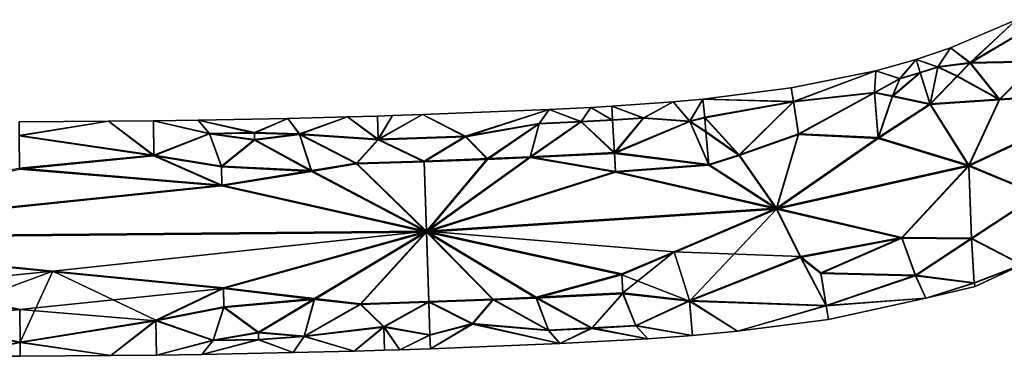
# Model space of a CAD drawing. Extents: x -637 to 443, y -27 to 508.
# Drawn here: x 379 to 422, y 28 to 42 of the extents above; entities that cross this region are included whole.
import ezdxf

# ---------------------------------------------------------------- set-up
doc = ezdxf.new("R2010")
doc.units = 0
doc.header["$MEASUREMENT"] = 0

msp = doc.modelspace()

# ---------------------------------------------------------------- linework, layer by layer
for points in [[(422.024017, 42.188896, -299.899567), (420.056976, 40.337708, -302.739166), (419.214996, 40.982998, -299.894714)], [(419.214996, 40.982998, -299.894714), (420.057037, 40.360485, -297.045197), (422.024017, 42.188896, -299.899567)], [(422.286987, 41.653282, -302.250336), (420.056976, 40.337708, -302.739166), (422.024017, 42.188896, -299.899567)], [(422.024017, 42.188896, -299.899567), (420.057037, 40.360485, -297.045197), (422.287048, 41.672104, -297.544556)], [(422.917969, 40.383797, -303.892365), (420.056976, 40.337708, -302.739166), (422.286987, 41.653282, -302.250336)], [(422.287048, 41.672104, -297.544556), (420.057037, 40.360485, -297.045197), (422.91803, 40.415794, -295.892426)], [(419.214996, 40.982998, -299.894714), (418.676971, 40.161686, -302.244354), (417.753021, 40.491398, -299.892731)], [(417.753021, 40.491398, -299.892731), (418.677032, 40.180508, -297.538574), (419.214996, 40.982998, -299.894714)], [(420.056976, 40.337708, -302.739166), (418.676971, 40.161686, -302.244354), (419.214996, 40.982998, -299.894714)], [(419.214996, 40.982998, -299.894714), (418.677032, 40.180508, -297.538574), (420.057037, 40.360485, -297.045197)], [(417.753021, 40.491398, -299.892731), (417.053986, 39.663589, -302.24234), (416.026001, 40.008598, -299.890778)], [(416.026001, 40.008598, -299.890778), (417.054047, 39.682411, -297.53656), (417.753021, 40.491398, -299.892731)], [(417.926971, 39.920086, -302.243378), (417.053986, 39.663589, -302.24234), (417.753021, 40.491398, -299.892731)], [(417.753021, 40.491398, -299.892731), (417.054047, 39.682411, -297.53656), (417.927032, 39.938908, -297.537598)], [(418.676971, 40.161686, -302.244354), (417.926971, 39.920086, -302.243378), (417.753021, 40.491398, -299.892731)], [(417.753021, 40.491398, -299.892731), (417.927032, 39.938908, -297.537598), (418.677032, 40.180508, -297.538574)], [(418.677032, 40.180508, -297.538574), (419.500031, 39.788147, -296.602203), (420.057037, 40.360485, -297.045197)], [(420.057037, 40.360485, -297.045197), (419.500031, 39.788147, -296.602203), (421.317047, 38.803474, -295.391571)], [(421.316986, 38.767517, -304.38031), (420.056976, 40.337708, -302.739166), (422.917969, 40.383797, -303.892365)], [(422.91803, 40.415794, -295.892426), (420.057037, 40.360485, -297.045197), (421.317047, 38.803474, -295.391571)], [(426.796967, 39.124298, -304.88736), (421.316986, 38.767517, -304.38031), (422.917969, 40.383797, -303.892365)], [(422.91803, 40.415794, -295.892426), (421.317047, 38.803474, -295.391571), (426.797028, 39.164299, -294.887451)], [(412.419006, 39.274399, -299.887817), (416.026001, 40.008598, -299.890778), (412.511963, 38.684189, -302.238373)], [(412.512024, 38.703011, -297.532623), (416.026001, 40.008598, -299.890778), (412.419006, 39.274399, -299.887817)], [(416.026001, 40.008598, -299.890778), (415.968964, 39.066509, -302.734039), (412.511963, 38.684189, -302.238373)], [(412.512024, 38.703011, -297.532623), (415.969025, 39.089287, -297.0401), (416.026001, 40.008598, -299.890778)], [(417.053986, 39.663589, -302.24234), (415.968964, 39.066509, -302.734039), (416.026001, 40.008598, -299.890778)], [(416.026001, 40.008598, -299.890778), (415.969025, 39.089287, -297.0401), (417.054047, 39.682411, -297.53656)], [(417.927032, 39.938908, -297.537598), (416.746033, 38.934448, -296.598785), (418.345032, 38.596798, -295.885132)], [(417.054047, 39.682411, -297.53656), (416.746033, 38.934448, -296.598785), (417.927032, 39.938908, -297.537598)], [(418.344971, 38.564796, -303.885071), (417.926971, 39.920086, -302.243378), (418.676971, 40.161686, -302.244354)], [(418.677032, 40.180508, -297.538574), (417.927032, 39.938908, -297.537598), (418.345032, 38.596798, -295.885132)], [(418.344971, 38.564796, -303.885071), (418.676971, 40.161686, -302.244354), (419.499969, 39.761848, -303.177551)], [(418.345032, 38.596798, -295.885132), (419.500031, 39.788147, -296.602203), (418.677032, 40.180508, -297.538574)], [(419.499969, 39.761848, -303.177551), (418.676971, 40.161686, -302.244354), (420.056976, 40.337708, -302.739166)], [(421.316986, 38.767517, -304.38031), (419.499969, 39.761848, -303.177551), (420.056976, 40.337708, -302.739166)], [(416.745972, 38.908146, -303.174133), (415.968964, 39.066509, -302.734039), (417.053986, 39.663589, -302.24234)], [(417.054047, 39.682411, -297.53656), (415.969025, 39.089287, -297.0401), (416.746033, 38.934448, -296.598785)], [(418.344971, 38.564796, -303.885071), (416.745972, 38.908146, -303.174133), (417.926971, 39.920086, -302.243378)], [(416.745972, 38.908146, -303.174133), (417.053986, 39.663589, -302.24234), (417.926971, 39.920086, -302.243378)], [(418.344971, 38.564796, -303.885071), (419.499969, 39.761848, -303.177551), (421.316986, 38.767517, -304.38031)], [(421.317047, 38.803474, -295.391571), (419.500031, 39.788147, -296.602203), (418.345032, 38.596798, -295.885132)], [(412.511963, 38.684189, -302.238373), (408.653015, 38.797398, -299.885895), (412.419006, 39.274399, -299.887817)], [(412.419006, 39.274399, -299.887817), (408.653015, 38.797398, -299.885895), (412.512024, 38.703011, -297.532623)], [(419.996979, 35.940495, -304.874573), (421.316986, 38.767517, -304.38031), (426.796967, 39.124298, -304.88736)], [(426.796967, 39.124298, -304.88736), (422.981964, 34.71402, -304.364105), (419.996979, 35.940495, -304.874573)], [(426.797028, 39.164299, -294.887451), (421.317047, 38.803474, -295.391571), (419.99704, 35.980495, -294.874664)], [(419.99704, 35.980495, -294.874664), (422.982025, 34.749977, -295.375366), (426.797028, 39.164299, -294.887451)], [(407.378998, 38.682999, -299.885437), (406.116974, 37.987686, -302.235565), (404.757996, 38.498898, -299.884674)], [(404.757996, 38.498898, -299.884674), (406.117035, 38.006508, -297.529785), (407.378998, 38.682999, -299.885437)], [(407.378998, 38.682999, -299.885437), (408.084961, 37.839111, -302.729065), (406.116974, 37.987686, -302.235565)], [(406.117035, 38.006508, -297.529785), (408.085022, 37.861885, -297.035126), (407.378998, 38.682999, -299.885437)], [(407.378998, 38.682999, -299.885437), (408.653015, 38.797398, -299.885895), (408.084961, 37.839111, -302.729065)], [(408.085022, 37.861885, -297.035126), (408.653015, 38.797398, -299.885895), (407.378998, 38.682999, -299.885437)], [(408.084961, 37.839111, -302.729065), (408.653015, 38.797398, -299.885895), (408.72998, 38.006145, -302.57074)], [(408.730042, 38.027649, -297.194794), (408.653015, 38.797398, -299.885895), (408.085022, 37.861885, -297.035126)], [(412.512024, 38.703011, -297.532623), (408.653015, 38.797398, -299.885895), (408.730042, 38.027649, -297.194794)], [(408.72998, 38.006145, -302.57074), (408.653015, 38.797398, -299.885895), (412.511963, 38.684189, -302.238373)], [(410.202972, 36.39109, -304.228607), (408.72998, 38.006145, -302.57074), (412.511963, 38.684189, -302.238373)], [(412.512024, 38.703011, -297.532623), (408.730042, 38.027649, -297.194794), (410.203033, 36.425903, -295.524078)], [(412.735962, 37.283798, -303.879913), (410.202972, 36.39109, -304.228607), (412.511963, 38.684189, -302.238373)], [(412.512024, 38.703011, -297.532623), (410.203033, 36.425903, -295.524078), (412.736023, 37.315796, -295.879974)], [(412.511963, 38.684189, -302.238373), (415.968964, 39.066509, -302.734039), (412.735962, 37.283798, -303.879913)], [(412.736023, 37.315796, -295.879974), (415.969025, 39.089287, -297.0401), (412.512024, 38.703011, -297.532623)], [(412.735962, 37.283798, -303.879913), (415.968964, 39.066509, -302.734039), (416.134979, 37.126022, -304.373688)], [(416.13504, 37.161972, -295.384979), (415.969025, 39.089287, -297.0401), (412.736023, 37.315796, -295.879974)], [(416.134979, 37.126022, -304.373688), (415.968964, 39.066509, -302.734039), (416.745972, 38.908146, -303.174133)], [(416.746033, 38.934448, -296.598785), (415.969025, 39.089287, -297.0401), (416.13504, 37.161972, -295.384979)], [(416.134979, 37.126022, -304.373688), (416.745972, 38.908146, -303.174133), (418.344971, 38.564796, -303.885071)], [(418.345032, 38.596798, -295.885132), (416.746033, 38.934448, -296.598785), (416.13504, 37.161972, -295.384979)], [(419.996979, 35.940495, -304.874573), (418.344971, 38.564796, -303.885071), (421.316986, 38.767517, -304.38031)], [(421.317047, 38.803474, -295.391571), (418.345032, 38.596798, -295.885132), (419.99704, 35.980495, -294.874664)], [(402.083008, 38.358597, -299.884094), (398.514984, 37.194901, -302.879425), (396.677002, 38.141098, -299.883179)], [(396.677002, 38.141098, -299.883179), (398.515045, 37.218895, -296.879486), (402.083008, 38.358597, -299.884094)], [(402.083008, 38.358597, -299.884094), (401.658966, 37.740788, -302.234528), (398.514984, 37.194901, -302.879425)], [(398.515045, 37.218895, -296.879486), (401.659027, 37.759609, -297.528778), (402.083008, 38.358597, -299.884094)], [(403.45697, 37.827888, -302.234894), (401.658966, 37.740788, -302.234528), (402.083008, 38.358597, -299.884094)], [(402.083008, 38.358597, -299.884094), (401.659027, 37.759609, -297.528778), (403.457031, 37.84671, -297.529144)], [(402.083008, 38.358597, -299.884094), (403.872009, 38.448399, -299.88446), (403.45697, 37.827888, -302.234894)], [(402.083008, 38.358597, -299.884094), (403.457031, 37.84671, -297.529144), (403.872009, 38.448399, -299.88446)], [(403.872009, 38.448399, -299.88446), (404.792969, 37.902187, -302.235199), (403.45697, 37.827888, -302.234894)], [(403.457031, 37.84671, -297.529144), (404.79303, 37.921009, -297.529449), (403.872009, 38.448399, -299.88446)], [(404.757996, 38.498898, -299.884674), (404.792969, 37.902187, -302.235199), (403.872009, 38.448399, -299.88446)], [(403.872009, 38.448399, -299.88446), (404.79303, 37.921009, -297.529449), (404.757996, 38.498898, -299.884674)], [(406.116974, 37.987686, -302.235565), (404.792969, 37.902187, -302.235199), (404.757996, 38.498898, -299.884674)], [(404.757996, 38.498898, -299.884674), (404.79303, 37.921009, -297.529449), (406.117035, 38.006508, -297.529785)], [(419.996979, 35.940495, -304.874573), (416.134979, 37.126022, -304.373688), (418.344971, 38.564796, -303.885071)], [(418.345032, 38.596798, -295.885132), (416.13504, 37.161972, -295.384979), (419.99704, 35.980495, -294.874664)], [(379.463013, 37.832798, -299.881836), (383.281006, 37.8582, -299.881958), (379.464966, 37.234985, -302.232361)], [(379.465027, 37.253807, -297.526581), (383.281006, 37.8582, -299.881958), (379.463013, 37.832798, -299.881836)], [(379.464966, 37.234985, -302.232361), (383.281006, 37.8582, -299.881958), (385.209961, 36.385597, -303.426392)], [(385.210022, 36.414001, -296.325867), (383.281006, 37.8582, -299.881958), (379.465027, 37.253807, -297.526581)], [(385.209961, 36.385597, -303.426392), (383.281006, 37.8582, -299.881958), (385.192017, 37.879097, -299.88205)], [(385.192017, 37.879097, -299.88205), (383.281006, 37.8582, -299.881958), (385.210022, 36.414001, -296.325867)], [(387.102997, 37.905899, -299.882172), (387.590973, 37.315987, -302.232727), (385.192017, 37.879097, -299.88205)], [(385.192017, 37.879097, -299.88205), (387.591034, 37.334808, -297.526978), (387.102997, 37.905899, -299.882172)], [(385.192017, 37.879097, -299.88205), (387.590973, 37.315987, -302.232727), (385.209961, 36.385597, -303.426392)], [(385.210022, 36.414001, -296.325867), (387.591034, 37.334808, -297.526978), (385.192017, 37.879097, -299.88205)], [(390.929016, 37.978798, -299.882477), (387.102997, 37.905899, -299.882172), (389.505035, 37.369606, -297.52713)], [(389.504974, 37.350784, -302.23288), (387.102997, 37.905899, -299.882172), (390.929016, 37.978798, -299.882477)], [(389.504974, 37.350784, -302.23288), (387.590973, 37.315987, -302.232727), (387.102997, 37.905899, -299.882172)], [(387.102997, 37.905899, -299.882172), (387.591034, 37.334808, -297.526978), (389.505035, 37.369606, -297.52713)], [(390.929016, 37.978798, -299.882477), (391.422974, 37.296402, -302.403076), (389.504974, 37.350784, -302.23288)], [(389.505035, 37.369606, -297.52713), (391.423035, 37.316589, -297.356537), (390.929016, 37.978798, -299.882477)], [(390.929016, 37.978798, -299.882477), (393.481995, 38.042595, -299.882751), (391.422974, 37.296402, -302.403076)], [(390.929016, 37.978798, -299.882477), (391.423035, 37.316589, -297.356537), (393.481995, 38.042595, -299.882751)], [(391.422974, 37.296402, -302.403076), (393.481995, 38.042595, -299.882751), (394.789978, 37.067799, -302.878906)], [(393.481995, 38.042595, -299.882751), (391.423035, 37.316589, -297.356537), (394.790039, 37.091797, -296.878937)], [(394.759003, 38.079399, -299.882935), (393.481995, 38.042595, -299.882751), (394.790039, 37.091797, -296.878937)], [(394.789978, 37.067799, -302.878906), (393.481995, 38.042595, -299.882751), (394.759003, 38.079399, -299.882935)], [(394.789978, 37.067799, -302.878906), (394.759003, 38.079399, -299.882935), (395.39801, 38.099098, -299.882996)], [(395.39801, 38.099098, -299.882996), (394.759003, 38.079399, -299.882935), (394.790039, 37.091797, -296.878937)], [(398.514984, 37.194901, -302.879425), (394.789978, 37.067799, -302.878906), (396.677002, 38.141098, -299.883179)], [(394.789978, 37.067799, -302.878906), (395.39801, 38.099098, -299.882996), (396.677002, 38.141098, -299.883179)], [(396.677002, 38.141098, -299.883179), (394.790039, 37.091797, -296.878937), (398.515045, 37.218895, -296.879486)], [(396.677002, 38.141098, -299.883179), (395.39801, 38.099098, -299.882996), (394.790039, 37.091797, -296.878937)], [(403.457031, 37.84671, -297.529144), (401.27005, 36.335598, -295.875946), (404.877045, 36.518097, -295.876709)], [(403.457031, 37.84671, -297.529144), (401.659027, 37.759609, -297.528778), (401.27005, 36.335598, -295.875946)], [(403.45697, 37.827888, -302.234894), (404.792969, 37.902187, -302.235199), (404.876984, 36.486099, -303.876648)], [(404.877045, 36.518097, -295.876709), (404.79303, 37.921009, -297.529449), (403.457031, 37.84671, -297.529144)], [(404.876984, 36.486099, -303.876648), (404.792969, 37.902187, -302.235199), (406.116974, 37.987686, -302.235565)], [(406.117035, 38.006508, -297.529785), (404.79303, 37.921009, -297.529449), (404.877045, 36.518097, -295.876709)], [(406.116974, 37.987686, -302.235565), (408.084961, 37.839111, -302.729065), (404.876984, 36.486099, -303.876648)], [(404.876984, 36.486099, -303.876648), (408.084961, 37.839111, -302.729065), (408.899963, 35.980522, -304.369049)], [(404.877045, 36.518097, -295.876709), (408.085022, 37.861885, -297.035126), (406.117035, 38.006508, -297.529785)], [(408.900024, 36.016472, -295.380341), (408.085022, 37.861885, -297.035126), (404.877045, 36.518097, -295.876709)], [(408.780975, 37.393135, -303.345917), (408.084961, 37.839111, -302.729065), (408.72998, 38.006145, -302.57074)], [(408.899963, 35.980522, -304.369049), (408.084961, 37.839111, -302.729065), (408.780975, 37.393135, -303.345917)], [(408.085022, 37.861885, -297.035126), (408.781036, 37.42086, -296.414764), (408.730042, 38.027649, -297.194794)], [(408.900024, 36.016472, -295.380341), (408.781036, 37.42086, -296.414764), (408.085022, 37.861885, -297.035126)], [(408.780975, 37.393135, -303.345917), (408.72998, 38.006145, -302.57074), (410.202972, 36.39109, -304.228607)], [(408.730042, 38.027649, -297.194794), (408.781036, 37.42086, -296.414764), (410.203033, 36.425903, -295.524078)], [(398.514984, 37.194901, -302.879425), (401.658966, 37.740788, -302.234528), (399.457977, 36.226997, -303.87558)], [(399.458038, 36.258999, -295.875641), (401.659027, 37.759609, -297.528778), (398.515045, 37.218895, -296.879486)], [(399.457977, 36.226997, -303.87558), (401.658966, 37.740788, -302.234528), (401.269989, 36.303596, -303.875885)], [(401.27005, 36.335598, -295.875946), (401.659027, 37.759609, -297.528778), (399.458038, 36.258999, -295.875641)], [(404.876984, 36.486099, -303.876648), (401.269989, 36.303596, -303.875885), (403.45697, 37.827888, -302.234894)], [(401.269989, 36.303596, -303.875885), (401.658966, 37.740788, -302.234528), (403.45697, 37.827888, -302.234894)], [(410.203033, 36.425903, -295.524078), (408.781036, 37.42086, -296.414764), (408.900024, 36.016472, -295.380341)], [(379.464966, 37.234985, -302.232361), (385.209961, 36.385597, -303.426392), (379.470978, 35.816498, -303.873779)], [(379.471039, 35.848495, -295.87384), (385.210022, 36.414001, -296.325867), (379.465027, 37.253807, -297.526581)], [(385.209961, 36.385597, -303.426392), (387.590973, 37.315987, -302.232727), (388.093964, 35.905796, -303.874207)], [(388.094025, 35.937798, -295.874268), (387.591034, 37.334808, -297.526978), (385.210022, 36.414001, -296.325867)], [(389.510986, 37.047409, -302.725769), (387.590973, 37.315987, -302.232727), (389.504974, 37.350784, -302.23288)], [(388.093964, 35.905796, -303.874207), (387.590973, 37.315987, -302.232727), (389.510986, 37.047409, -302.725769)], [(389.505035, 37.369606, -297.52713), (387.591034, 37.334808, -297.526978), (389.511047, 37.070187, -297.03183)], [(389.511047, 37.070187, -297.03183), (387.591034, 37.334808, -297.526978), (388.094025, 35.937798, -295.874268)], [(388.093964, 35.905796, -303.874207), (389.510986, 37.047409, -302.725769), (391.940979, 35.716549, -304.061371)], [(391.94104, 35.75005, -295.685638), (389.511047, 37.070187, -297.03183), (388.094025, 35.937798, -295.874268)], [(389.504974, 37.350784, -302.23288), (391.422974, 37.296402, -302.403076), (389.510986, 37.047409, -302.725769)], [(389.511047, 37.070187, -297.03183), (391.423035, 37.316589, -297.356537), (389.505035, 37.369606, -297.52713)], [(389.510986, 37.047409, -302.725769), (391.422974, 37.296402, -302.403076), (391.940979, 35.716549, -304.061371)], [(391.94104, 35.75005, -295.685638), (391.423035, 37.316589, -297.356537), (389.511047, 37.070187, -297.03183)], [(393.856964, 36.036198, -303.874786), (391.422974, 37.296402, -302.403076), (394.789978, 37.067799, -302.878906)], [(391.940979, 35.716549, -304.061371), (391.422974, 37.296402, -302.403076), (393.856964, 36.036198, -303.874786)], [(393.857025, 36.068199, -295.874847), (391.423035, 37.316589, -297.356537), (391.94104, 35.75005, -295.685638)], [(394.790039, 37.091797, -296.878937), (391.423035, 37.316589, -297.356537), (393.857025, 36.068199, -295.874847)], [(393.856964, 36.036198, -303.874786), (394.789978, 37.067799, -302.878906), (396.744965, 36.126198, -303.875153)], [(394.790039, 37.091797, -296.878937), (393.857025, 36.068199, -295.874847), (396.745026, 36.158199, -295.875214)], [(396.744965, 36.126198, -303.875153), (394.789978, 37.067799, -302.878906), (398.514984, 37.194901, -302.879425)], [(398.515045, 37.218895, -296.879486), (394.790039, 37.091797, -296.878937), (396.745026, 36.158199, -295.875214)], [(399.457977, 36.226997, -303.87558), (396.744965, 36.126198, -303.875153), (398.514984, 37.194901, -302.879425)], [(398.515045, 37.218895, -296.879486), (396.745026, 36.158199, -295.875214), (399.458038, 36.258999, -295.875641)], [(408.899963, 35.980522, -304.369049), (408.780975, 37.393135, -303.345917), (410.202972, 36.39109, -304.228607)], [(411.784973, 34.106499, -304.867188), (410.202972, 36.39109, -304.228607), (412.735962, 37.283798, -303.879913)], [(412.736023, 37.315796, -295.879974), (410.203033, 36.425903, -295.524078), (411.785034, 34.1465, -294.867279)], [(412.735962, 37.283798, -303.879913), (416.134979, 37.126022, -304.373688), (411.784973, 34.106499, -304.867188)], [(411.784973, 34.106499, -304.867188), (416.134979, 37.126022, -304.373688), (419.996979, 35.940495, -304.874573)], [(411.785034, 34.1465, -294.867279), (416.13504, 37.161972, -295.384979), (412.736023, 37.315796, -295.879974)], [(419.99704, 35.980495, -294.874664), (416.13504, 37.161972, -295.384979), (411.785034, 34.1465, -294.867279)], [(379.470978, 35.816498, -303.873779), (385.209961, 36.385597, -303.426392), (388.107971, 35.094917, -304.365356)], [(388.108032, 35.130875, -295.376648), (385.210022, 36.414001, -296.325867), (379.471039, 35.848495, -295.87384)], [(388.107971, 35.094917, -304.365356), (385.209961, 36.385597, -303.426392), (388.093964, 35.905796, -303.874207)], [(388.094025, 35.937798, -295.874268), (385.210022, 36.414001, -296.325867), (388.108032, 35.130875, -295.376648)], [(396.745026, 36.158199, -295.875214), (393.857025, 36.068199, -295.874847), (396.848022, 33.163898, -294.86322)], [(396.847961, 33.123898, -304.863159), (396.744965, 36.126198, -303.875153), (399.457977, 36.226997, -303.87558)], [(399.458038, 36.258999, -295.875641), (396.745026, 36.158199, -295.875214), (396.848022, 33.163898, -294.86322)], [(396.847961, 33.123898, -304.863159), (401.269989, 36.303596, -303.875885), (404.924988, 35.676418, -304.367828)], [(396.847961, 33.123898, -304.863159), (399.457977, 36.226997, -303.87558), (401.269989, 36.303596, -303.875885)], [(404.925049, 35.712376, -295.379089), (401.27005, 36.335598, -295.875946), (396.848022, 33.163898, -294.86322)], [(401.27005, 36.335598, -295.875946), (399.458038, 36.258999, -295.875641), (396.848022, 33.163898, -294.86322)], [(404.924988, 35.676418, -304.367828), (401.269989, 36.303596, -303.875885), (404.876984, 36.486099, -303.876648)], [(404.877045, 36.518097, -295.876709), (401.27005, 36.335598, -295.875946), (404.925049, 35.712376, -295.379089)], [(404.876984, 36.486099, -303.876648), (408.899963, 35.980522, -304.369049), (404.924988, 35.676418, -304.367828)], [(404.925049, 35.712376, -295.379089), (408.900024, 36.016472, -295.380341), (404.877045, 36.518097, -295.876709)], [(411.784973, 34.106499, -304.867188), (408.899963, 35.980522, -304.369049), (410.202972, 36.39109, -304.228607)], [(410.203033, 36.425903, -295.524078), (408.900024, 36.016472, -295.380341), (411.785034, 34.1465, -294.867279)], [(379.470978, 35.816498, -303.873779), (388.107971, 35.094917, -304.365356), (366.436981, 32.855297, -304.861847)], [(366.437042, 32.895298, -294.861938), (388.108032, 35.130875, -295.376648), (379.471039, 35.848495, -295.87384)], [(388.093964, 35.905796, -303.874207), (391.940979, 35.716549, -304.061371), (388.107971, 35.094917, -304.365356)], [(388.108032, 35.130875, -295.376648), (391.94104, 35.75005, -295.685638), (388.094025, 35.937798, -295.874268)], [(396.848022, 33.163898, -294.86322), (391.94104, 35.75005, -295.685638), (388.108032, 35.130875, -295.376648)], [(396.847961, 33.123898, -304.863159), (391.940979, 35.716549, -304.061371), (393.856964, 36.036198, -303.874786)], [(393.857025, 36.068199, -295.874847), (391.94104, 35.75005, -295.685638), (396.848022, 33.163898, -294.86322)], [(396.847961, 33.123898, -304.863159), (393.856964, 36.036198, -303.874786), (396.744965, 36.126198, -303.875153)], [(404.924988, 35.676418, -304.367828), (408.899963, 35.980522, -304.369049), (411.784973, 34.106499, -304.867188)], [(411.785034, 34.1465, -294.867279), (408.900024, 36.016472, -295.380341), (404.925049, 35.712376, -295.379089)], [(419.996979, 35.940495, -304.874573), (417.143982, 32.861618, -304.356659), (411.784973, 34.106499, -304.867188)], [(411.785034, 34.1465, -294.867279), (417.144043, 32.897575, -295.36792), (419.99704, 35.980495, -294.874664)], [(420.118988, 32.833, -303.862152), (417.143982, 32.861618, -304.356659), (419.996979, 35.940495, -304.874573)], [(419.99704, 35.980495, -294.874664), (417.144043, 32.897575, -295.36792), (420.119049, 32.864998, -295.862213)], [(422.981964, 34.71402, -304.364105), (420.118988, 32.833, -303.862152), (419.996979, 35.940495, -304.874573)], [(419.99704, 35.980495, -294.874664), (420.119049, 32.864998, -295.862213), (422.982025, 34.749977, -295.375366)], [(388.107971, 35.094917, -304.365356), (391.940979, 35.716549, -304.061371), (396.847961, 33.123898, -304.863159)], [(396.847961, 33.123898, -304.863159), (404.924988, 35.676418, -304.367828), (411.784973, 34.106499, -304.867188)], [(411.785034, 34.1465, -294.867279), (404.925049, 35.712376, -295.379089), (396.848022, 33.163898, -294.86322)], [(366.436981, 32.855297, -304.861847), (388.107971, 35.094917, -304.365356), (396.847961, 33.123898, -304.863159)], [(396.848022, 33.163898, -294.86322), (388.108032, 35.130875, -295.376648), (366.437042, 32.895298, -294.861938)], [(422.270996, 31.735214, -301.47937), (420.118988, 32.833, -303.862152), (422.981964, 34.71402, -304.364105)], [(420.119049, 32.864998, -295.862213), (422.270996, 31.748184, -298.236176), (422.982025, 34.749977, -295.375366)], [(411.784973, 34.106499, -304.867188), (405.184967, 31.301418, -304.350311), (396.847961, 33.123898, -304.863159)], [(396.848022, 33.163898, -294.86322), (407.416046, 32.282997, -295.059784), (411.785034, 34.1465, -294.867279)], [(408.079987, 30.174694, -303.401733), (405.184967, 31.301418, -304.350311), (411.784973, 34.106499, -304.867188)], [(411.785034, 34.1465, -294.867279), (407.416046, 32.282997, -295.059784), (412.821045, 32.078377, -295.364624)], [(412.820984, 32.042419, -304.353333), (408.079987, 30.174694, -303.401733), (411.784973, 34.106499, -304.867188)], [(417.143982, 32.861618, -304.356659), (412.820984, 32.042419, -304.353333), (411.784973, 34.106499, -304.867188)], [(411.785034, 34.1465, -294.867279), (412.821045, 32.078377, -295.364624), (417.144043, 32.897575, -295.36792)], [(396.847961, 33.123898, -304.863159), (388.18399, 30.71312, -304.347839), (366.436981, 32.855297, -304.861847)], [(366.436981, 32.855297, -304.861847), (388.18399, 30.71312, -304.347839), (379.495972, 29.815598, -303.849792)], [(379.495972, 29.815598, -303.849792), (372.94696, 30.622719, -304.347382), (366.436981, 32.855297, -304.861847)], [(366.437042, 32.895298, -294.861938), (380.900024, 31.458096, -295.056305), (396.848022, 33.163898, -294.86322)], [(366.437042, 32.895298, -294.861938), (372.947021, 30.658676, -295.358643), (380.900024, 31.458096, -295.056305)], [(396.848022, 33.163898, -294.86322), (380.900024, 31.458096, -295.056305), (388.184052, 30.749077, -295.3591)], [(396.847961, 33.123898, -304.863159), (392.074982, 30.254745, -304.039551), (388.18399, 30.71312, -304.347839)], [(388.184052, 30.749077, -295.3591), (392.075043, 30.288246, -295.663788), (396.848022, 33.163898, -294.86322)], [(394.026978, 30.038399, -303.850769), (392.074982, 30.254745, -304.039551), (396.847961, 33.123898, -304.863159)], [(396.848022, 33.163898, -294.86322), (392.075043, 30.288246, -295.663788), (394.027039, 30.070396, -295.850861)], [(396.949982, 30.129601, -303.851166), (394.026978, 30.038399, -303.850769), (396.847961, 33.123898, -304.863159)], [(396.848022, 33.163898, -294.86322), (394.027039, 30.070396, -295.850861), (396.950043, 30.161598, -295.851227)], [(405.184967, 31.301418, -304.350311), (401.534973, 30.309498, -303.851929), (396.847961, 33.123898, -304.863159)], [(401.534973, 30.309498, -303.851929), (399.698975, 30.2318, -303.851593), (396.847961, 33.123898, -304.863159)], [(399.698975, 30.2318, -303.851593), (396.949982, 30.129601, -303.851166), (396.847961, 33.123898, -304.863159)], [(396.848022, 33.163898, -294.86322), (405.185028, 31.337376, -295.361603), (407.416046, 32.282997, -295.059784)], [(396.848022, 33.163898, -294.86322), (401.535034, 30.341496, -295.85199), (405.185028, 31.337376, -295.361603)], [(396.848022, 33.163898, -294.86322), (399.699036, 30.263798, -295.851654), (401.535034, 30.341496, -295.85199)], [(396.848022, 33.163898, -294.86322), (396.950043, 30.161598, -295.851227), (399.699036, 30.263798, -295.851654)], [(413.688965, 31.359898, -303.856201), (412.820984, 32.042419, -304.353333), (417.143982, 32.861618, -304.356659)], [(417.144043, 32.897575, -295.36792), (412.821045, 32.078377, -295.364624), (413.689026, 31.391895, -295.856262)], [(417.143982, 32.861618, -304.356659), (417.725983, 31.263611, -303.002747), (413.688965, 31.359898, -303.856201)], [(413.689026, 31.391895, -295.856262), (417.726044, 31.288788, -296.708984), (417.144043, 32.897575, -295.36792)], [(420.118988, 32.833, -303.862152), (417.725983, 31.263611, -303.002747), (417.143982, 32.861618, -304.356659)], [(417.144043, 32.897575, -295.36792), (417.726044, 31.288788, -296.708984), (420.119049, 32.864998, -295.862213)], [(420.231018, 30.948872, -301.085388), (417.725983, 31.263611, -303.002747), (420.118988, 32.833, -303.862152)], [(420.119049, 32.864998, -295.862213), (417.726044, 31.288788, -296.708984), (420.231018, 30.958721, -298.62381)], [(420.231018, 30.948872, -301.085388), (420.118988, 32.833, -303.862152), (422.270996, 31.735214, -301.47937)], [(420.119049, 32.864998, -295.862213), (420.231018, 30.958721, -298.62381), (422.270996, 31.748184, -298.236176)], [(405.185028, 31.337376, -295.361603), (405.233032, 30.527695, -295.852753), (407.416046, 32.282997, -295.059784)], [(407.416046, 32.282997, -295.059784), (405.233032, 30.527695, -295.852753), (408.080048, 30.203098, -296.301178)], [(407.416046, 32.282997, -295.059784), (408.080048, 30.203098, -296.301178), (412.821045, 32.078377, -295.364624)], [(413.912964, 29.972687, -302.203552), (408.079987, 30.174694, -303.401733), (412.820984, 32.042419, -304.353333)], [(412.821045, 32.078377, -295.364624), (408.080048, 30.203098, -296.301178), (413.913025, 29.991508, -297.497803)], [(413.912964, 29.972687, -302.203552), (412.820984, 32.042419, -304.353333), (413.688965, 31.359898, -303.856201)], [(413.689026, 31.391895, -295.856262), (412.821045, 32.078377, -295.364624), (413.913025, 29.991508, -297.497803)], [(420.231018, 30.958721, -298.62381), (420.274994, 30.806396, -299.854004), (422.270996, 31.748184, -298.236176)], [(420.274994, 30.806396, -299.854004), (420.231018, 30.948872, -301.085388), (422.270996, 31.735214, -301.47937)], [(422.270996, 31.748184, -298.236176), (420.274994, 30.806396, -299.854004), (422.270996, 31.735214, -301.47937)], [(380.900024, 31.458096, -295.056305), (372.947021, 30.658676, -295.358643), (375.125031, 29.3195, -296.297424)], [(380.900024, 31.458096, -295.056305), (375.125031, 29.3195, -296.297424), (379.502045, 28.429008, -297.491302)], [(385.299042, 29.372299, -296.297699), (380.900024, 31.458096, -295.056305), (379.502045, 28.429008, -297.491302)], [(388.184052, 30.749077, -295.3591), (380.900024, 31.458096, -295.056305), (385.299042, 29.372299, -296.297699)], [(405.232971, 30.495697, -303.852692), (401.534973, 30.309498, -303.851929), (405.184967, 31.301418, -304.350311)], [(405.185028, 31.337376, -295.361603), (401.535034, 30.341496, -295.85199), (405.233032, 30.527695, -295.852753)], [(405.232971, 30.495697, -303.852692), (405.184967, 31.301418, -304.350311), (408.079987, 30.174694, -303.401733)], [(413.688965, 31.359898, -303.856201), (417.725983, 31.263611, -303.002747), (413.912964, 29.972687, -302.203552)], [(413.913025, 29.991508, -297.497803), (417.726044, 31.288788, -296.708984), (413.689026, 31.391895, -295.856262)], [(413.912964, 29.972687, -302.203552), (417.725983, 31.263611, -303.002747), (418.166016, 30.303986, -300.679596)], [(418.166016, 30.310608, -299.024414), (417.726044, 31.288788, -296.708984), (413.913025, 29.991508, -297.497803)], [(418.166016, 30.303986, -300.679596), (417.725983, 31.263611, -303.002747), (420.231018, 30.948872, -301.085388)], [(420.231018, 30.958721, -298.62381), (417.726044, 31.288788, -296.708984), (418.166016, 30.310608, -299.024414)], [(388.18399, 30.71312, -304.347839), (385.298981, 29.343895, -303.398224), (379.495972, 29.815598, -303.849792)], [(388.197968, 29.9062, -303.85022), (385.298981, 29.343895, -303.398224), (388.18399, 30.71312, -304.347839)], [(388.184052, 30.749077, -295.3591), (385.299042, 29.372299, -296.297699), (388.198029, 29.938198, -295.850281)], [(388.18399, 30.71312, -304.347839), (392.074982, 30.254745, -304.039551), (388.197968, 29.9062, -303.85022)], [(388.198029, 29.938198, -295.850281), (392.075043, 30.288246, -295.663788), (388.184052, 30.749077, -295.3591)], [(420.231018, 30.958721, -298.62381), (418.166016, 30.310608, -299.024414), (420.274994, 30.806396, -299.854004)], [(420.274994, 30.806396, -299.854004), (418.166016, 30.303986, -300.679596), (420.231018, 30.948872, -301.085388)], [(418.166016, 30.310608, -299.024414), (418.166016, 30.303986, -300.679596), (420.274994, 30.806396, -299.854004)], [(375.124969, 29.291096, -303.397949), (372.94696, 30.622719, -304.347382), (379.495972, 29.815598, -303.849792)], [(388.198029, 29.938198, -295.850281), (389.675049, 28.850483, -296.998932), (392.075043, 30.288246, -295.663788)], [(389.675049, 28.850483, -296.998932), (391.626038, 28.685291, -297.321991), (392.075043, 30.288246, -295.663788)], [(392.075043, 30.288246, -295.663788), (391.626038, 28.685291, -297.321991), (394.027039, 30.070396, -295.850861)], [(399.699036, 30.263798, -295.851654), (396.950043, 30.161598, -295.851227), (398.820038, 29.224598, -296.847504)], [(398.820038, 29.224598, -296.847504), (402.059052, 28.94521, -297.49353), (399.699036, 30.263798, -295.851654)], [(401.534973, 30.309498, -303.851929), (402.05899, 28.926388, -302.19928), (399.698975, 30.2318, -303.851593)], [(399.699036, 30.263798, -295.851654), (402.059052, 28.94521, -297.49353), (401.535034, 30.341496, -295.85199)], [(403.912964, 29.015488, -302.199646), (401.534973, 30.309498, -303.851929), (405.232971, 30.495697, -303.852692)], [(403.912964, 29.015488, -302.199646), (402.05899, 28.926388, -302.19928), (401.534973, 30.309498, -303.851929)], [(405.233032, 30.527695, -295.852753), (401.535034, 30.341496, -295.85199), (403.913025, 29.034309, -297.493896)], [(401.535034, 30.341496, -295.85199), (402.059052, 28.94521, -297.49353), (403.913025, 29.034309, -297.493896)], [(405.232971, 30.495697, -303.852692), (405.786987, 29.121288, -302.200073), (403.912964, 29.015488, -302.199646)], [(403.913025, 29.034309, -297.493896), (405.787048, 29.14011, -297.494324), (405.233032, 30.527695, -295.852753)], [(408.079987, 30.174694, -303.401733), (405.786987, 29.121288, -302.200073), (405.232971, 30.495697, -303.852692)], [(405.233032, 30.527695, -295.852753), (405.787048, 29.14011, -297.494324), (408.080048, 30.203098, -296.301178)], [(413.912964, 29.972687, -302.203552), (418.166016, 30.303986, -300.679596), (414.007019, 29.401299, -299.848358)], [(414.007019, 29.401299, -299.848358), (418.166016, 30.310608, -299.024414), (413.913025, 29.991508, -297.497803)], [(414.007019, 29.401299, -299.848358), (418.166016, 30.303986, -300.679596), (418.166016, 30.310608, -299.024414)], [(388.197968, 29.9062, -303.85022), (387.736969, 28.492886, -302.197449), (385.298981, 29.343895, -303.398224)], [(385.299042, 29.372299, -296.297699), (387.73703, 28.511707, -297.491669), (388.198029, 29.938198, -295.850281)], [(389.674988, 28.827709, -302.692902), (387.736969, 28.492886, -302.197449), (388.197968, 29.9062, -303.85022)], [(388.198029, 29.938198, -295.850281), (387.73703, 28.511707, -297.491669), (389.675049, 28.850483, -296.998932)], [(392.074982, 30.254745, -304.039551), (389.674988, 28.827709, -302.692902), (388.197968, 29.9062, -303.85022)], [(392.074982, 30.254745, -304.039551), (391.625977, 28.665104, -302.368561), (389.674988, 28.827709, -302.692902)], [(394.026978, 30.038399, -303.850769), (391.625977, 28.665104, -302.368561), (392.074982, 30.254745, -304.039551)], [(395.030975, 29.071198, -302.846924), (391.625977, 28.665104, -302.368561), (394.026978, 30.038399, -303.850769)], [(394.027039, 30.070396, -295.850861), (391.626038, 28.685291, -297.321991), (395.031036, 29.0952, -296.846954)], [(395.030975, 29.071198, -302.846924), (394.026978, 30.038399, -303.850769), (396.949982, 30.129601, -303.851166)], [(394.027039, 30.070396, -295.850861), (395.031036, 29.0952, -296.846954), (396.950043, 30.161598, -295.851227)], [(396.949982, 30.129601, -303.851166), (396.998962, 28.725185, -302.198425), (395.030975, 29.071198, -302.846924)], [(395.031036, 29.0952, -296.846954), (396.999023, 28.744007, -297.492676), (396.950043, 30.161598, -295.851227)], [(398.819977, 29.200596, -302.847473), (396.949982, 30.129601, -303.851166), (399.698975, 30.2318, -303.851593)], [(398.819977, 29.200596, -302.847473), (396.998962, 28.725185, -302.198425), (396.949982, 30.129601, -303.851166)], [(396.950043, 30.161598, -295.851227), (396.999023, 28.744007, -297.492676), (398.820038, 29.224598, -296.847504)], [(399.698975, 30.2318, -303.851593), (402.05899, 28.926388, -302.19928), (398.819977, 29.200596, -302.847473)], [(408.201019, 28.714199, -299.845551), (405.786987, 29.121288, -302.200073), (408.079987, 30.174694, -303.401733)], [(408.080048, 30.203098, -296.301178), (405.787048, 29.14011, -297.494324), (408.201019, 28.714199, -299.845551)], [(413.912964, 29.972687, -302.203552), (410.123016, 28.892696, -299.846283), (408.079987, 30.174694, -303.401733)], [(410.123016, 28.892696, -299.846283), (408.201019, 28.714199, -299.845551), (408.079987, 30.174694, -303.401733)], [(408.080048, 30.203098, -296.301178), (410.123016, 28.892696, -299.846283), (413.913025, 29.991508, -297.497803)], [(408.080048, 30.203098, -296.301178), (408.201019, 28.714199, -299.845551), (410.123016, 28.892696, -299.846283)], [(413.913025, 29.991508, -297.497803), (410.123016, 28.892696, -299.846283), (414.007019, 29.401299, -299.848358)], [(414.007019, 29.401299, -299.848358), (410.123016, 28.892696, -299.846283), (413.912964, 29.972687, -302.203552)], [(379.501984, 28.410187, -302.197052), (375.124969, 29.291096, -303.397949), (379.495972, 29.815598, -303.849792)], [(379.495972, 29.815598, -303.849792), (385.298981, 29.343895, -303.398224), (379.501984, 28.410187, -302.197052)], [(379.501984, 28.410187, -302.197052), (376.582001, 27.824997, -299.841766), (375.124969, 29.291096, -303.397949)], [(375.125031, 29.3195, -296.297424), (376.582001, 27.824997, -299.841766), (379.502045, 28.429008, -297.491302)], [(385.298981, 29.343895, -303.398224), (383.377014, 27.857399, -299.841949), (379.501984, 28.410187, -302.197052)], [(379.502045, 28.429008, -297.491302), (383.377014, 27.857399, -299.841949), (385.299042, 29.372299, -296.297699)], [(385.299042, 29.372299, -296.297699), (383.377014, 27.857399, -299.841949), (385.317993, 27.878799, -299.842041)], [(385.317993, 27.878799, -299.842041), (383.377014, 27.857399, -299.841949), (385.298981, 29.343895, -303.398224)], [(385.298981, 29.343895, -303.398224), (387.736969, 28.492886, -302.197449), (385.317993, 27.878799, -299.842041)], [(385.317993, 27.878799, -299.842041), (387.73703, 28.511707, -297.491669), (385.299042, 29.372299, -296.297699)], [(393.757019, 28.045998, -299.842773), (391.625977, 28.665104, -302.368561), (395.030975, 29.071198, -302.846924)], [(391.626038, 28.685291, -297.321991), (393.757019, 28.045998, -299.842773), (395.031036, 29.0952, -296.846954)], [(395.031036, 29.0952, -296.846954), (393.757019, 28.045998, -299.842773), (395.061005, 28.083698, -299.842926)], [(395.061005, 28.083698, -299.842926), (393.757019, 28.045998, -299.842773), (395.030975, 29.071198, -302.846924)], [(395.713013, 28.103798, -299.843018), (395.061005, 28.083698, -299.842926), (395.030975, 29.071198, -302.846924)], [(395.030975, 29.071198, -302.846924), (396.998962, 28.725185, -302.198425), (395.713013, 28.103798, -299.843018)], [(395.031036, 29.0952, -296.846954), (395.713013, 28.103798, -299.843018), (396.999023, 28.744007, -297.492676)], [(395.031036, 29.0952, -296.846954), (395.061005, 28.083698, -299.842926), (395.713013, 28.103798, -299.843018)], [(397.019012, 28.146698, -299.843201), (396.998962, 28.725185, -302.198425), (398.819977, 29.200596, -302.847473)], [(398.820038, 29.224598, -296.847504), (396.999023, 28.744007, -297.492676), (397.019012, 28.146698, -299.843201)], [(402.548004, 28.369396, -299.844147), (398.820038, 29.224598, -296.847504), (397.019012, 28.146698, -299.843201)], [(397.019012, 28.146698, -299.843201), (398.819977, 29.200596, -302.847473), (402.548004, 28.369396, -299.844147)], [(398.819977, 29.200596, -302.847473), (402.05899, 28.926388, -302.19928), (402.548004, 28.369396, -299.844147)], [(402.548004, 28.369396, -299.844147), (402.059052, 28.94521, -297.49353), (398.820038, 29.224598, -296.847504)], [(402.548004, 28.369396, -299.844147), (402.05899, 28.926388, -302.19928), (403.912964, 29.015488, -302.199646)], [(403.913025, 29.034309, -297.493896), (402.059052, 28.94521, -297.49353), (402.548004, 28.369396, -299.844147)], [(406.296997, 28.573799, -299.844971), (403.913025, 29.034309, -297.493896), (402.548004, 28.369396, -299.844147)], [(402.548004, 28.369396, -299.844147), (403.912964, 29.015488, -302.199646), (406.296997, 28.573799, -299.844971)], [(403.912964, 29.015488, -302.199646), (405.786987, 29.121288, -302.200073), (406.296997, 28.573799, -299.844971)], [(406.296997, 28.573799, -299.844971), (405.787048, 29.14011, -297.494324), (403.913025, 29.034309, -297.493896)], [(406.296997, 28.573799, -299.844971), (405.786987, 29.121288, -302.200073), (408.201019, 28.714199, -299.845551)], [(408.201019, 28.714199, -299.845551), (405.787048, 29.14011, -297.494324), (406.296997, 28.573799, -299.844971)], [(389.680969, 28.528286, -302.197601), (387.736969, 28.492886, -302.197449), (389.674988, 28.827709, -302.692902)], [(389.675049, 28.850483, -296.998932), (387.73703, 28.511707, -297.491669), (389.68103, 28.547108, -297.491821)], [(389.674988, 28.827709, -302.692902), (391.625977, 28.665104, -302.368561), (389.680969, 28.528286, -302.197601)], [(389.68103, 28.547108, -297.491821), (391.626038, 28.685291, -297.321991), (389.675049, 28.850483, -296.998932)], [(389.680969, 28.528286, -302.197601), (391.625977, 28.665104, -302.368561), (391.154999, 27.980698, -299.842499)], [(391.154999, 27.980698, -299.842499), (391.626038, 28.685291, -297.321991), (389.68103, 28.547108, -297.491821)], [(391.154999, 27.980698, -299.842499), (393.757019, 28.045998, -299.842773), (391.626038, 28.685291, -297.321991)], [(391.154999, 27.980698, -299.842499), (391.625977, 28.665104, -302.368561), (393.757019, 28.045998, -299.842773)], [(396.999023, 28.744007, -297.492676), (395.713013, 28.103798, -299.843018), (397.019012, 28.146698, -299.843201)], [(395.713013, 28.103798, -299.843018), (396.998962, 28.725185, -302.198425), (397.019012, 28.146698, -299.843201)], [(379.502045, 28.429008, -297.491302), (376.582001, 27.824997, -299.841766), (379.503998, 27.831299, -299.841827)], [(379.503998, 27.831299, -299.841827), (376.582001, 27.824997, -299.841766), (379.501984, 28.410187, -302.197052)], [(379.501984, 28.410187, -302.197052), (383.377014, 27.857399, -299.841949), (379.503998, 27.831299, -299.841827)], [(379.503998, 27.831299, -299.841827), (383.377014, 27.857399, -299.841949), (379.502045, 28.429008, -297.491302)], [(387.261017, 27.906197, -299.842163), (387.73703, 28.511707, -297.491669), (385.317993, 27.878799, -299.842041)], [(385.317993, 27.878799, -299.842041), (387.736969, 28.492886, -302.197449), (387.261017, 27.906197, -299.842163)], [(389.68103, 28.547108, -297.491821), (387.261017, 27.906197, -299.842163), (391.154999, 27.980698, -299.842499)], [(389.68103, 28.547108, -297.491821), (387.73703, 28.511707, -297.491669), (387.261017, 27.906197, -299.842163)], [(391.154999, 27.980698, -299.842499), (387.261017, 27.906197, -299.842163), (389.680969, 28.528286, -302.197601)], [(387.261017, 27.906197, -299.842163), (387.736969, 28.492886, -302.197449), (389.680969, 28.528286, -302.197601)]]:
    msp.add_3dface(points)

doc.saveas('drawing.dxf')
